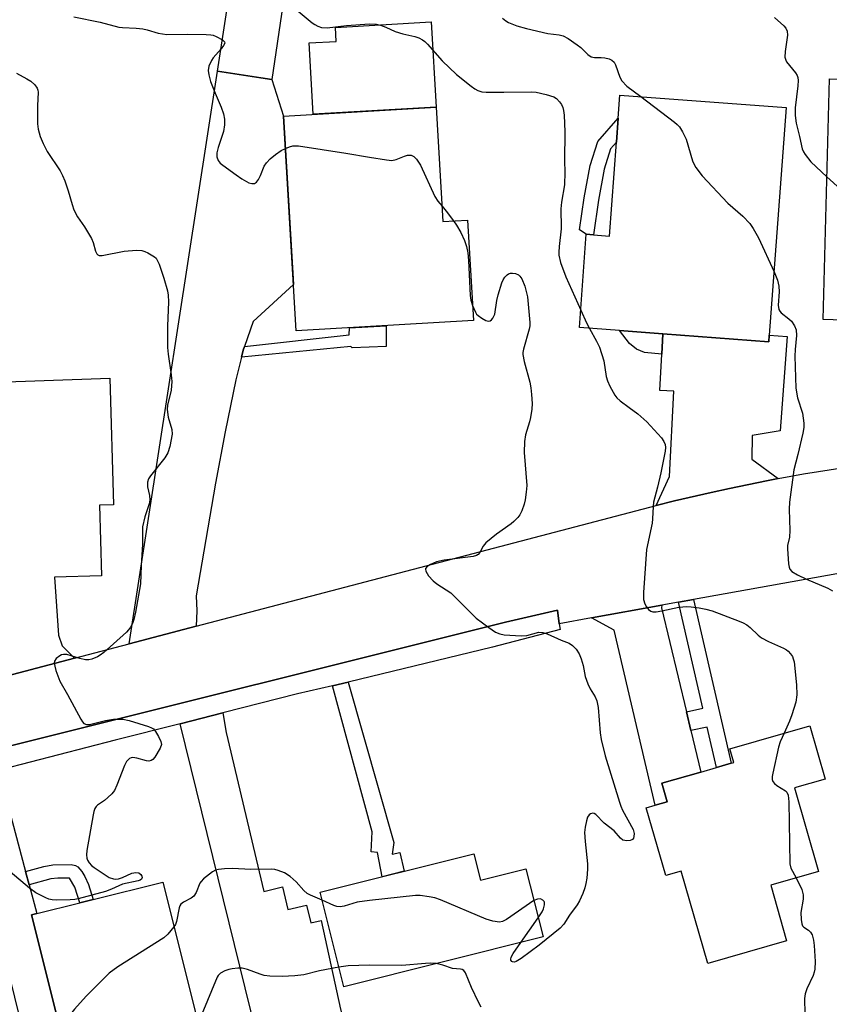
# Model space of a CAD drawing. Units: inches. Extents: x 1291759 to 1297759, y 477452 to 481452.
# Drawn here: x 1292911 to 1293117, y 477748 to 477999 of the extents above; entities that cross this region are included whole.
import ezdxf

# ---------------------------------------------------------------- set-up
doc = ezdxf.new("R2010")
doc.units = ezdxf.units.IN
doc.header["$MEASUREMENT"] = 0
for name, color, linetype in [('BLDG-Footprint', 5, 'Continuous'), ('CULTRL-Pad', 6, 'Continuous'), ('TRANS-Driveway', 251, 'Continuous'), ('TRANS-Non Street Sidewalk', 7, 'Continuous'), ('TRANS-Road', 130, 'Continuous'), ('TRANS-Street Sidewalk', 7, 'Continuous'), ('Undefined', 1, 'Continuous')]:
    doc.layers.add(name, color=color, linetype=linetype)

msp = doc.modelspace()

# ---------------------------------------------------------------- linework, layer by layer
at = {"layer": 'BLDG-Footprint'}
for points, elevation in [([(1292977.92, 478003.07), (1292975.08, 477984.11), (1292972.27, 477984.54), (1292961.25, 477986.19), (1292964.09, 478005.15)], 336.96), ([(1293167.98, 477944.96), (1293167.36, 477921.5), (1293145.89, 477922.06), (1293136.65, 477922.3), (1293118.32, 477922.78), (1293115.81, 477922.85), (1293117.41, 477984.28), (1293120.49, 477984.2), (1293159.17, 477983.19), (1293161.17, 477983.14), (1293160.18, 477945.16)], 331.86), ([(1293106.38, 477976.95), (1293102.04, 477918.81), (1293101.92, 477917.15), (1293074.84, 477919.17), (1293063.82, 477920), (1293053.57, 477920.76), (1293055.34, 477944.58), (1293057.2, 477944.44), (1293061.24, 477944.14), (1293063.03, 477968.09), (1293063.48, 477974.24), (1293063.92, 477980.11)], 334.47), ([(1293017.05, 477977.04), (1293018.75, 477947.86), (1293025.03, 477948.22), (1293026.53, 477922.54), (1292981.3, 477919.9), (1292978.09, 477974.77)], 373.29), ([(1293108.46, 477803.27), (1293114.6, 477781.92), (1293102.39, 477778.42), (1293106.46, 477764.25), (1293086.35, 477758.47), (1293079.57, 477782.04), (1293075.61, 477780.9), (1293070.63, 477798.21), (1293072.88, 477798.86), (1293075.98, 477799.75), (1293074.63, 477804.46), (1293084.54, 477807.31), (1293088.57, 477808.47), (1293092.34, 477809.55), (1293092.99, 477809.74), (1293091.98, 477813.25), (1293112.39, 477819.12), (1293116.3, 477805.52)], 336.78), ([(1293026.65, 477786.46), (1293028.35, 477779.7), (1293039.94, 477782.6), (1293044.29, 477765.26), (1292993.46, 477752.5), (1292987.41, 477776.61)], 368.14), ([(1292955.18, 477727.78), (1292964.23, 477691.59), (1292938.94, 477685.27), (1292930.15, 477720.42), (1292928.25, 477719.94), (1292926.62, 477719.53), (1292913.78, 477770.87), (1292915.08, 477771.2), (1292926.09, 477773.95), (1292929.46, 477774.79), (1292947.24, 477779.24), (1292959.82, 477728.94)], 335.91)]:
    msp.add_lwpolyline(points, close=True, dxfattribs=dict(at, elevation=elevation))
at = {"layer": 'CULTRL-Pad'}
msp.add_lwpolyline([(1293017.05, 477977.04), (1292985.67, 477975.21), (1292984.6, 477993.43), (1292991.53, 477993.83), (1292991.32, 477997.4), (1293015.78, 477998.82)], close=True, dxfattribs=at)
at = {"layer": 'TRANS-Driveway'}
for points in [[(1292968.13, 477915.95), (1292967.8, 477914.99), (1292967.35, 477913.21), (1292965.87, 477907.39), (1292963.17, 477894.16), (1292960.73, 477881.08), (1292955.81, 477852.27), (1292955.94, 477848.44), (1292955.78, 477844.51), (1292938.66, 477840.01), (1292961.25, 477986.19), (1292972.27, 477984.54), (1292975.08, 477984.11), (1292978.09, 477974.77), (1292980.6, 477931.78), (1292970.31, 477922.29)], [(1293104.27, 477882.21), (1293101.34, 477881.64), (1293091.91, 477879.73), (1293087.21, 477878.71), (1293077.83, 477876.53), (1293073.17, 477875.36), (1293076.6, 477882.79), (1293077.69, 477904.5), (1293074.11, 477904.69), (1293074.58, 477914.02), (1293074.84, 477919.17), (1293101.92, 477917.15), (1293102.04, 477918.81), (1293106.63, 477918.46), (1293104.84, 477894.41), (1293097.66, 477893.22), (1293097.59, 477887.21)], [(1292924.76, 477836.37), (1292902.34, 477830.49), (1292904.19, 477836.53), (1292903.01, 477886.67), (1292902.82, 477894.71), (1292902.53, 477906.76), (1292933.75, 477907.83), (1292934.67, 477875.5), (1292931.07, 477875.4), (1292931.59, 477857.38), (1292919.59, 477857.04), (1292920.64, 477842.28), (1292921.56, 477839.5)], [(1293080.87, 477822.72), (1293082.02, 477817.88), (1293084.54, 477807.31), (1293074.63, 477804.46), (1293075.98, 477799.75), (1293072.88, 477798.86), (1293062.45, 477843.57), (1293056.69, 477846.67), (1293074.6, 477849.9), (1293074.55, 477849.2)], [(1292951.67, 477819.65), (1292962.57, 477822.42), (1292963.39, 477817.41), (1292973.02, 477776.86), (1292977.76, 477777.99), (1292979.13, 477772.23), (1292983.91, 477773.36), (1292984.99, 477768.81), (1292987.64, 477769.44), (1292992.63, 477746.75), (1292993.54, 477743.16), (1292990.89, 477742.49), (1292990.08, 477745.68), (1292971.06, 477740.83)]]:
    msp.add_lwpolyline(points, close=True, dxfattribs=at)
at = {"layer": 'TRANS-Non Street Sidewalk'}
for points in [[(1293058.44, 477953.27), (1293057.2, 477944.44), (1293055.34, 477944.58), (1293053.63, 477945.7), (1293054.79, 477953.86), (1293056.31, 477962.1), (1293058.25, 477968.26), (1293063.48, 477974.24), (1293063.03, 477968.09), (1293061.55, 477966.4), (1293059.91, 477961.21)], [(1292967.35, 477913.21), (1292967.8, 477914.99), (1292968.13, 477915.95), (1292994.79, 477918.93), (1292994.86, 477920.69), (1293004.3, 477921.24), (1293004.27, 477915.93), (1292995.56, 477915.59), (1292995.22, 477915.92)], [(1293074.84, 477919.17), (1293074.58, 477914.02), (1293070.17, 477914.39), (1293068.11, 477915.29), (1293066.35, 477916.7), (1293063.82, 477920)], [(1293082.02, 477817.88), (1293080.87, 477822.72), (1293085.08, 477823.59), (1293078.83, 477850.66), (1293082.69, 477851.35), (1293092.34, 477809.55), (1293088.57, 477808.47), (1293086.2, 477818.73)], [(1292990.52, 477829.33), (1292994.52, 477830.29), (1293006.2, 477789.3), (1293005.76, 477786.36), (1293007.75, 477786.8), (1293008.82, 477781.98), (1293003.25, 477780.59), (1293002.01, 477786.8), (1293000.44, 477786.94), (1293000.65, 477792.03)], [(1292913.14, 477778.55), (1292912.25, 477781.92), (1292916.9, 477783.2), (1292919.21, 477783.62), (1292923.84, 477783.71), (1292925, 477783.47), (1292925.53, 477783.13), (1292926.57, 477781.91), (1292927.37, 477780.61), (1292928.29, 477778.63), (1292929.46, 477774.79), (1292926.09, 477773.95), (1292924.81, 477777.95), (1292923.47, 477780.25), (1292920.46, 477780.25), (1292918.7, 477780.02)]]:
    msp.add_lwpolyline(points, close=True, dxfattribs=at)
at = {"layer": 'TRANS-Road'}
for points in [[(1292584.14, 477750.51), (1292612.33, 477757.54), (1292616.44, 477758.56), (1292623.74, 477760.38), (1292624.01, 477760.45), (1292685.11, 477775.79), (1292688.44, 477776.63), (1292726.53, 477786.19), (1292744.52, 477790.71), (1292768.87, 477796.82), (1292794.54, 477803.27), (1292889.03, 477826.99), (1292902.34, 477830.49), (1292924.76, 477836.37), (1292938.66, 477840.01), (1292955.78, 477844.51), (1293073.17, 477875.36), (1293077.83, 477876.53), (1293087.21, 477878.71), (1293091.91, 477879.73), (1293101.34, 477881.64), (1293104.27, 477882.21), (1293110.8, 477883.4), (1293121.16, 477885.04)], [(1293124.94, 477858.96), (1293082.69, 477851.35), (1293078.83, 477850.66), (1293074.6, 477849.9), (1293056.69, 477846.67), (1293048.42, 477845.18), (1293047.96, 477848.63), (1293034.68, 477845.56), (1292907.67, 477813.87), (1292893.06, 477810.23), (1292724.82, 477768.27), (1292477.27, 477706.03)], [(1292924.51, 477688.25), (1292897.17, 477799.99), (1292896.25, 477803.15), (1292895.45, 477805.23), (1292895.02, 477806.2), (1292893.06, 477810.23), (1292907.67, 477813.87), (1292907.01, 477812.32), (1292906.49, 477810.59), (1292906.14, 477807.95), (1292906.21, 477805.21), (1292906.54, 477803.43), (1292912.25, 477781.92), (1292913.14, 477778.55), (1292915.08, 477771.2), (1292913.78, 477770.87), (1292926.62, 477719.53)]]:
    msp.add_lwpolyline(points, dxfattribs=at)
at = {"layer": 'TRANS-Street Sidewalk'}
msp.add_lwpolyline([(1293048.42, 477845.18), (1293048.63, 477843.69), (1293031.42, 477839.16), (1292994.52, 477830.29), (1292990.52, 477829.33), (1292981.62, 477827.25), (1292962.57, 477822.42), (1292951.67, 477819.65), (1292935.07, 477815.45), (1292906.14, 477807.95), (1292906.49, 477810.59), (1292907.01, 477812.32), (1292907.67, 477813.87), (1293034.68, 477845.56), (1293047.96, 477848.63)], close=True, dxfattribs=at)
at = {"layer": 'Undefined'}
msp.add_line((1293038.59, 477763.83, 338), (1293043.06, 477770.14, 338), dxfattribs=at)
for points, elevation in [([(1292977.82, 478004.91), (1292985.41, 477998.57), (1292986.06, 477998.11), (1292986.78, 477997.74), (1292987.79, 477997.4), (1292989.24, 477997.3), (1292994.17, 477997.9), (1293000, 477998.28)], 336), ([(1292924.53, 478000.13), (1292931.26, 477998.73), (1292936.01, 477997.47), (1292936.99, 477997.36), (1292940.45, 477997.21), (1292942.16, 477997.03), (1292943.29, 477996.78), (1292946.1, 477995.91), (1292948.24, 477995.54), (1292953.68, 477995.64), (1292958.35, 477995.56), (1292959.51, 477995.48), (1292960.08, 477995.37), (1292960.86, 477995.09), (1292962.46, 477994.23)], 338), ([(1293000, 477998.28), (1293001.77, 477998.18), (1293002.82, 477997.99), (1293004.16, 477997.48), (1293006.56, 477996.35), (1293008.54, 477995.77), (1293011.59, 477995.08), (1293012.58, 477994.72), (1293013.5, 477994.24), (1293014.14, 477993.76), (1293014.77, 477993.12), (1293018.55, 477988.86), (1293022.2, 477985.33), (1293025.95, 477982.36), (1293026.92, 477981.68), (1293027.65, 477981.27), (1293028.64, 477980.97), (1293029.81, 477980.88), (1293034.25, 477980.84), (1293041.35, 477980.94), (1293042.52, 477980.87), (1293045.11, 477980.29), (1293047.06, 477979.67), (1293047.77, 477979.23), (1293048.52, 477978.41), (1293048.99, 477977.71), (1293049.36, 477976.96), (1293049.55, 477976.15), (1293049.67, 477975.02), (1293049.88, 477970.7), (1293049.8, 477963.34), (1293049.85, 477960.44), (1293049.74, 477957.18), (1293049.01, 477952.74), (1293048.83, 477951.1), (1293048.8, 477950), (1293048.93, 477947.3), (1293048.91, 477945.99), (1293048.38, 477941.47), (1293048.31, 477940.06), (1293048.36, 477939.25), (1293048.78, 477937.38), (1293050.09, 477933.72), (1293053.9, 477925.24)], 336), ([(1293033.96, 477999.79), (1293034.78, 477999.09), (1293035.48, 477998.67), (1293037.59, 477997.83), (1293040.08, 477997.08), (1293045.48, 477995.83), (1293048.43, 477995.48), (1293049.44, 477995.26), (1293050.67, 477994.6), (1293053.01, 477992.94), (1293053.9, 477992.22), (1293055.72, 477990.49), (1293056.59, 477989.89), (1293057.41, 477989.69), (1293059.17, 477989.74), (1293060.03, 477989.66), (1293061.14, 477989.36), (1293061.89, 477989.01), (1293062.42, 477988.49), (1293062.8, 477987.85), (1293063.9, 477984.68), (1293064.42, 477983.72), (1293065.71, 477982.42), (1293069.22, 477979.72)], 334), ([(1293103.36, 477999.92), (1293105.74, 477997.8), (1293106.27, 477997.16), (1293106.62, 477996.45), (1293106.69, 477995.41), (1293106.06, 477991.24), (1293106.03, 477989.78), (1293106.22, 477989.04), (1293106.45, 477988.57), (1293108.74, 477985.81), (1293109.17, 477985.11), (1293109.33, 477984.61), (1293109.39, 477983.82), (1293109.31, 477982.44), (1293108.65, 477976.9), (1293108.66, 477974.9), (1293108.93, 477972.92), (1293109.75, 477969.58), (1293110.42, 477966.4), (1293110.73, 477965.67), (1293111.18, 477964.94), (1293112.61, 477963.11), (1293116.76, 477959.26)], 332), ([(1292962.46, 477994.23), (1292962.99, 477993.73), (1292963.06, 477993.37), (1292962.76, 477992.74), (1292962.11, 477991.91)], 338), ([(1292962.11, 477991.91), (1292960.12, 477989.63), (1292959.64, 477988.96), (1292958.99, 477987.48), (1292958.82, 477986.42), (1292958.98, 477985.28), (1292959.43, 477983.56), (1292960.61, 477980.57), (1292962.19, 477977.01), (1292962.72, 477975.36), (1292963.01, 477973.95), (1292963, 477972.53), (1292962.77, 477970.84), (1292961.35, 477966.71), (1292961.02, 477965.36), (1292961.05, 477964.33), (1292961.38, 477963.4), (1292961.93, 477962.76), (1292962.61, 477962.2), (1292965.99, 477959.72), (1292967.46, 477958.74), (1292969.23, 477957.75), (1292969.95, 477957.55), (1292970.62, 477957.54), (1292971.2, 477957.9), (1292971.68, 477958.57), (1292972.18, 477959.62), (1292973.1, 477961.95), (1292973.7, 477962.86), (1292974.69, 477963.87), (1292975.99, 477964.97), (1292977.49, 477965.94), (1292978.57, 477966.51)], 338), ([(1292909.93, 477985.69), (1292912.57, 477984.27), (1292913.59, 477983.64), (1292914.6, 477982.73), (1292915.22, 477981.88), (1292915.39, 477981.39), (1292915.44, 477980.85), (1292915.25, 477977.37), (1292915.26, 477972.78), (1292915.46, 477971.4), (1292915.98, 477969.56), (1292916.76, 477967.73), (1292917.76, 477965.69), (1292921.02, 477960.74), (1292921.67, 477959.62), (1292922.24, 477958.24), (1292923.12, 477955.69), (1292924.09, 477952.16), (1292924.58, 477950.83), (1292925.5, 477949.03), (1292927.25, 477946.51), (1292929.06, 477943.53), (1292929.52, 477942.48), (1292930.1, 477940.29), (1292930.41, 477939.6), (1292930.69, 477939.32), (1292931.01, 477939.18), (1292931.8, 477939.14), (1292937.37, 477940.27), (1292940.51, 477940.54), (1292941.9, 477940.46), (1292942.7, 477940.19), (1292943.46, 477939.83), (1292945.15, 477938.82), (1292945.54, 477938.45), (1292945.85, 477938), (1292946.31, 477936.95), (1292947.55, 477933.35), (1292948.45, 477930.18), (1292948.66, 477929.08), (1292948.73, 477927.37), (1292948.41, 477921.16), (1292948.47, 477915.66), (1292948.63, 477913.94), (1292949.41, 477908.72), (1292949.52, 477907.01), (1292949.39, 477904.82), (1292948.47, 477900.95), (1292948.39, 477899.86), (1292948.64, 477897.86), (1292949.57, 477894.72), (1292949.64, 477893.58), (1292949.03, 477890.42), (1292948.52, 477888.76), (1292947.74, 477887.55), (1292944.1, 477882.94), (1292943.64, 477882.2), (1292943.35, 477881.34), (1292943.32, 477880.15), (1292943.88, 477877.91), (1292943.95, 477876.82), (1292943.74, 477875.74), (1292942.66, 477872.46), (1292942.11, 477869.87), (1292942.04, 477868.74), (1292942.11, 477865.37), (1292941.76, 477860.04), (1292941.57, 477855.36), (1292940.31, 477848.09), (1292939.89, 477846.23), (1292939.5, 477845.24), (1292938.98, 477844.27), (1292938.52, 477843.58), (1292938.02, 477843.02), (1292932.19, 477837.87), (1292931.28, 477837.16), (1292930.59, 477836.73), (1292929.12, 477836.1), (1292928.34, 477835.98), (1292927.54, 477835.99), (1292926.09, 477836.28), (1292922.72, 477837.28), (1292921.95, 477837.34), (1292921.43, 477837.2), (1292920.94, 477836.94), (1292920.05, 477836.27), (1292919.62, 477835.65), (1292919.56, 477835.16), (1292919.68, 477834.36), (1292919.98, 477833.24), (1292920.94, 477830.48), (1292922.94, 477827.09), (1292926.31, 477820.81), (1292926.77, 477820.1), (1292927.12, 477819.72), (1292927.77, 477819.44), (1292928.51, 477819.45), (1292932.64, 477820.43), (1292934.7, 477820.77), (1292937.05, 477820.79), (1292938.67, 477820.47), (1292943.61, 477818.96), (1292944.39, 477818.63), (1292944.85, 477818.33), (1292945.41, 477817.69), (1292946.17, 477816.42), (1292946.78, 477815.09), (1292946.91, 477814.31), (1292946.58, 477813.41), (1292945.2, 477811.14), (1292944.69, 477810.52), (1292944.31, 477810.28), (1292943.65, 477810.11), (1292943.12, 477810.14), (1292940.63, 477810.87), (1292939.64, 477811.01), (1292939.2, 477810.95), (1292938.75, 477810.73), (1292938.01, 477809.98), (1292937.47, 477808.95), (1292935.54, 477803.93), (1292934.9, 477802.61), (1292934.22, 477801.76), (1292933.25, 477800.79), (1292932.4, 477800.09), (1292930.61, 477798.83), (1292930.23, 477798.48), (1292929.94, 477798.05), (1292929.66, 477797.27), (1292929.47, 477796.43), (1292927.9, 477787.28), (1292927.79, 477786.16), (1292927.84, 477785.36), (1292928.03, 477784.83), (1292928.47, 477784.1), (1292929.07, 477783.5), (1292929.75, 477782.98), (1292933.59, 477780.43), (1292934.63, 477780.05), (1292935.17, 477780), (1292935.95, 477780.07), (1292936.96, 477780.38), (1292939.35, 477781.47), (1292940.4, 477781.71), (1292941.12, 477781.55), (1292941.68, 477781.14), (1292941.91, 477780.77), (1292942.01, 477780.4), (1292941.85, 477779.97), (1292941.48, 477779.72), (1292940.99, 477779.54), (1292936.98, 477778.67), (1292934.19, 477777.41), (1292932.61, 477776.84), (1292925.66, 477774.99), (1292924.78, 477774.82), (1292923.63, 477774.72), (1292920.16, 477774.63), (1292919.01, 477774.7), (1292918.2, 477774.89), (1292917.41, 477775.19), (1292914.87, 477776.46), (1292913.22, 477777.7), (1292908.28, 477781.86)], 340), ([(1293069.22, 477979.72), (1293077.81, 477973.2), (1293078.49, 477972.63), (1293079.08, 477971.98), (1293079.87, 477970.73), (1293080.8, 477968.87), (1293082.43, 477963.32), (1293082.77, 477962.54), (1293083.33, 477961.59), (1293084.93, 477959.53), (1293091.48, 477952.56), (1293095.31, 477949.18), (1293097.08, 477947.34), (1293097.94, 477946.08), (1293099.29, 477943.64), (1293103.25, 477934.99)], 334), ([(1292978.57, 477966.51), (1292979.61, 477966.92), (1292980.44, 477967.13), (1292981.01, 477967.18), (1292981.89, 477967.13), (1292993.97, 477965.3), (1293000, 477964.3)], 338), ([(1293000, 477964.3), (1293004.32, 477963.56), (1293005.74, 477963.45), (1293006.83, 477963.69), (1293008.96, 477964.54), (1293009.73, 477964.77), (1293010.64, 477964.79), (1293011.28, 477964.48), (1293012.03, 477963.77), (1293012.99, 477962.25), (1293016.66, 477954.19), (1293017.41, 477953.07), (1293018.53, 477951.74)], 338), ([(1293116.76, 477959.26), (1293128.01, 477949.05)], 332), ([(1293018.53, 477951.74), (1293019.6, 477950.46), (1293021.44, 477948.01)], 338), ([(1293021.44, 477948.01), (1293022.19, 477946.92), (1293023.3, 477945.02), (1293024.27, 477943.02), (1293024.8, 477941.46), (1293025.07, 477939.82), (1293025.27, 477937.85), (1293025.72, 477928.93), (1293025.9, 477927.76), (1293026.31, 477926.44)], 338), ([(1293026.31, 477926.44), (1293027.03, 477924.69), (1293027.35, 477924.21), (1293027.75, 477923.81), (1293028.69, 477923.13), (1293029.68, 477922.58), (1293030.39, 477922.37), (1293030.8, 477922.46), (1293031.16, 477922.76), (1293031.47, 477923.17), (1293031.97, 477924.17), (1293032.53, 477927.71), (1293032.86, 477929.12), (1293033.78, 477932.16), (1293034.13, 477932.94), (1293034.58, 477933.62), (1293035.12, 477934.21), (1293035.52, 477934.5), (1293035.98, 477934.66), (1293036.48, 477934.67), (1293037.26, 477934.53), (1293037.99, 477934.24), (1293038.4, 477933.9), (1293038.87, 477933.2), (1293039.61, 477931.33), (1293040.29, 477928.63), (1293040.93, 477922.07), (1293040.91, 477921.22), (1293040.77, 477920.36), (1293039.3, 477915.29), (1293039.13, 477914.44), (1293039.12, 477913.86), (1293039.44, 477912.14), (1293040.89, 477906.8), (1293041.19, 477905.41), (1293041.39, 477903.71), (1293041.48, 477901.37), (1293041.41, 477899.9), (1293041.12, 477897.85), (1293040.85, 477896.74), (1293039.81, 477893.4), (1293039.55, 477891.7), (1293039.51, 477888.85), (1293040.12, 477880.42), (1293040.01, 477878.72), (1293039.73, 477876.78), (1293039.46, 477875.67), (1293038.85, 477874.02), (1293038.33, 477872.98), (1293037.83, 477872.3), (1293036.85, 477871.27), (1293036.2, 477870.71), (1293032.38, 477868.01), (1293029.69, 477865.85), (1293028.99, 477865), (1293028.15, 477863.34), (1293027.72, 477862.81), (1293027.27, 477862.56), (1293026.46, 477862.34), (1293019.05, 477861.37), (1293017.12, 477860.95), (1293015.61, 477860.33), (1293014.71, 477859.76), (1293014.33, 477859.25), (1293014.28, 477859.06), (1293014.35, 477858.62), (1293015.07, 477857.43), (1293016.25, 477856.08), (1293017.21, 477855.36), (1293020.74, 477853.07), (1293021.82, 477852.08), (1293027.19, 477846.62), (1293030.48, 477844.17), (1293032.2, 477843.05), (1293033.28, 477842.62), (1293034.41, 477842.37), (1293035.83, 477842.23), (1293038.7, 477842.11), (1293040.12, 477842.21), (1293043.23, 477842.99), (1293044.24, 477842.95), (1293045.35, 477842.58), (1293048.89, 477840.96), (1293050.98, 477840.2), (1293051.84, 477839.64), (1293052.73, 477838.69), (1293053.49, 477837.5), (1293054.03, 477836.18), (1293054.5, 477834.53), (1293055.05, 477831.72), (1293055.69, 477829.84), (1293056.28, 477828.55), (1293057.59, 477826.5), (1293058.06, 477825.47), (1293058.33, 477823.76), (1293058.84, 477817.31), (1293059.09, 477815.61), (1293060.15, 477811.48), (1293063.82, 477799.59), (1293064.14, 477798.62), (1293064.59, 477797.62), (1293067.3, 477792.61), (1293067.54, 477791.64), (1293067.49, 477790.9), (1293067.37, 477790.45), (1293067.14, 477790.1), (1293066.96, 477789.97), (1293066.51, 477789.81), (1293065.72, 477789.75), (1293065.19, 477789.8), (1293064.7, 477789.96), (1293064.09, 477790.43), (1293062.47, 477792.3), (1293059.89, 477794.28), (1293057.77, 477796.44), (1293057.36, 477796.69), (1293056.97, 477796.78), (1293056.38, 477796.67), (1293056.04, 477796.42), (1293055.66, 477795.81), (1293055.35, 477794.87), (1293055.04, 477793.27), (1293054.9, 477791.85), (1293055.01, 477789.62), (1293055.63, 477783.89), (1293055.62, 477782.48), (1293055.46, 477780.22), (1293055.25, 477778.83), (1293054.97, 477777.73), (1293054.45, 477776.34), (1293053.59, 477774.45), (1293052.97, 477773.45), (1293051.04, 477770.81), (1293049.6, 477768.52), (1293048.65, 477767.44), (1293043.3, 477763.11), (1293038.72, 477759.69), (1293037.47, 477758.93), (1293037.02, 477758.79), (1293036.46, 477758.83), (1293036.29, 477758.94), (1293036.08, 477759.28), (1293036.04, 477759.58), (1293036.15, 477760.04), (1293036.67, 477761.01), (1293038.59, 477763.83)], 338), ([(1293103.25, 477934.99), (1293104.11, 477932.87), (1293104.46, 477931.33), (1293104.52, 477929.93), (1293104.3, 477926.48), (1293104.48, 477925.41), (1293104.73, 477924.96), (1293105.08, 477924.57), (1293107.06, 477922.99), (1293107.67, 477922.39), (1293108.49, 477921.21), (1293108.88, 477920.17), (1293108.99, 477918.78), (1293108.65, 477915.14), (1293108.58, 477913.43), (1293108.8, 477905.28), (1293109.24, 477902.86), (1293110.49, 477898.89), (1293110.88, 477896.38), (1293110.84, 477895.25), (1293110.57, 477893.81), (1293109.35, 477888.34), (1293108.29, 477884.44), (1293107.16, 477876.21), (1293107.09, 477874.45), (1293107.31, 477868.94), (1293107.16, 477867.27), (1293106.72, 477865.15), (1293106.66, 477864.31), (1293106.98, 477860.47), (1293107.13, 477859.62), (1293107.3, 477859.11), (1293107.78, 477858.51), (1293109.2, 477857.66), (1293111.54, 477856.54), (1293116.94, 477854.22), (1293118.19, 477853.58)], 334), ([(1293053.9, 477925.24), (1293055.38, 477922.01), (1293056.14, 477920.57)], 336), ([(1293056.14, 477920.57), (1293057.96, 477917.34), (1293058.68, 477915.8), (1293059.77, 477912.32), (1293060.44, 477908.3), (1293060.71, 477907.17), (1293061.3, 477905.82), (1293062.61, 477903.49), (1293063.14, 477902.82), (1293063.98, 477902.07), (1293066.24, 477900.35), (1293068.49, 477898.79), (1293070.77, 477896.74), (1293074.53, 477892.65), (1293075.16, 477891.73), (1293075.44, 477890.96), (1293075.53, 477890.14), (1293075.44, 477889.26), (1293074.35, 477883.69), (1293073.51, 477880.02), (1293072.5, 477876.24), (1293072.37, 477875.11), (1293072.27, 477871.95), (1293072.15, 477870.88), (1293070.66, 477864.12), (1293069.89, 477853.14), (1293069.94, 477851.35), (1293070.23, 477850.23), (1293070.66, 477849.48), (1293071.19, 477848.82), (1293071.83, 477848.36), (1293072.34, 477848.24), (1293073.18, 477848.25), (1293074.64, 477848.46), (1293078.92, 477849.39), (1293080.95, 477849.53), (1293082.12, 477849.48), (1293084.15, 477849.24), (1293085.83, 477848.9), (1293087.47, 477848.44), (1293094.35, 477845.86), (1293095.39, 477845.4), (1293096.31, 477844.85), (1293097.18, 477844.21), (1293099.19, 477842.28), (1293100.07, 477841.59), (1293101.87, 477840.64), (1293105.68, 477838.97), (1293106.44, 477838.54), (1293106.88, 477838.17), (1293107.44, 477837.51), (1293107.92, 477836.77), (1293108.17, 477836.24), (1293108.38, 477835.47), (1293108.97, 477829.6), (1293109.09, 477827), (1293108.8, 477825.16), (1293107.81, 477821.9), (1293107.22, 477820.3), (1293105.82, 477817.23)], 336), ([(1293105.82, 477817.23), (1293104.84, 477815.04), (1293104.4, 477813.65), (1293102.94, 477807.03), (1293102.8, 477806.18), (1293102.78, 477805.37), (1293102.92, 477804.91), (1293103.34, 477804.35), (1293103.94, 477803.86), (1293106.18, 477802.54), (1293106.55, 477802.15), (1293106.89, 477801.42), (1293107.04, 477799.68), (1293107.27, 477783.85), (1293107.52, 477782.75), (1293108.89, 477780.28)], 336), ([(1292987.92, 477774.58), (1292984.93, 477775.87), (1292984.07, 477776.35), (1292983.25, 477777.09), (1292981.29, 477779.31), (1292979.77, 477780.63), (1292978.35, 477781.55), (1292976.72, 477782.19), (1292975.88, 477782.4), (1292975.01, 477782.48), (1292969.74, 477782.43), (1292965.01, 477782.7), (1292962.96, 477782.6), (1292961.51, 477782.44), (1292960.68, 477782.23), (1292959.93, 477781.82), (1292957.63, 477780.02), (1292957.03, 477779.4), (1292956.71, 477778.93), (1292955.75, 477776.55), (1292955.14, 477775.65), (1292954.52, 477775.12), (1292952.51, 477774.13), (1292951.87, 477773.6), (1292951.59, 477773.17), (1292951.42, 477772.69), (1292950.76, 477769.19), (1292950.46, 477768.43), (1292950.09, 477767.84)], 338), ([(1293108.89, 477780.28), (1293110.31, 477777.34), (1293110.72, 477776), (1293110.67, 477774.88), (1293110.07, 477771.43), (1293110.14, 477769.68), (1293110.33, 477768.58), (1293110.52, 477768.09), (1293110.81, 477767.72), (1293112.05, 477766.96), (1293112.58, 477766.46), (1293112.94, 477765.76), (1293113.3, 477764.42), (1293113.46, 477763.02), (1293113.74, 477758.92), (1293113.64, 477757.01), (1293113.49, 477756.22), (1293113.21, 477755.4), (1293111.64, 477752.01), (1293111.17, 477750.7), (1293111.04, 477749.49), (1293111.07, 477745.59)], 336), ([(1293000, 477774.51), (1292996.82, 477774.1), (1292993.58, 477773.09), (1292992.5, 477772.93), (1292991.71, 477773.01), (1292990.91, 477773.22), (1292987.92, 477774.58)], 338), ([(1293041.97, 477774.49), (1293034.96, 477769.66), (1293033.95, 477769.14), (1293033.15, 477769.02), (1293031.47, 477769.26), (1293029.79, 477769.72), (1293018.1, 477774.7), (1293016.71, 477775.17), (1293015.26, 477775.45), (1293012.93, 477775.77), (1293011.75, 477775.79), (1293000, 477774.51)], 338), ([(1293043.06, 477770.14), (1293044.05, 477771.59), (1293044.45, 477772.37), (1293044.68, 477773.38), (1293044.64, 477774.08), (1293044.56, 477774.28), (1293044.26, 477774.62), (1293043.61, 477774.93), (1293042.89, 477774.9), (1293041.97, 477774.49)], 338), ([(1292950.09, 477767.84), (1292948.57, 477765.96), (1292947.51, 477765), (1292935.79, 477757.57), (1292933.55, 477755.95), (1292927.67, 477750.14), (1292924.7, 477746.82), (1292921.82, 477743.24), (1292921.23, 477742.76), (1292920.84, 477742.64)], 338), ([(1292992.22, 477757.47), (1292987.26, 477756.56), (1292983.25, 477755.52), (1292980.94, 477755.29), (1292977.75, 477755.09), (1292974.58, 477755.22), (1292973.16, 477755.4), (1292972.08, 477755.73), (1292968.88, 477756.92), (1292967.51, 477757.25), (1292966.37, 477757.25), (1292964.95, 477757.09), (1292964.1, 477756.93), (1292963.09, 477756.59), (1292961.94, 477755.96), (1292961.4, 477755.42), (1292961.1, 477754.94), (1292957.24, 477745.47), (1292956.22, 477743.33)], 336), ([(1293000, 477758), (1292994.53, 477757.88), (1292992.22, 477757.47)], 336), ([(1293017.03, 477758.42), (1293015.64, 477758.5), (1293014.26, 477758.48), (1293008.25, 477757.92), (1293000, 477758)], 336), ([(1293028.53, 477747.28), (1293027.81, 477748.56), (1293026.04, 477752.33), (1293024.47, 477756.04), (1293024.06, 477756.63), (1293023.66, 477756.87), (1293023.19, 477756.99), (1293021.16, 477757.14), (1293018.72, 477758.02), (1293017.03, 477758.42)], 336)]:
    msp.add_lwpolyline(points, dxfattribs=dict(at, elevation=elevation))

doc.saveas('drawing.dxf')
